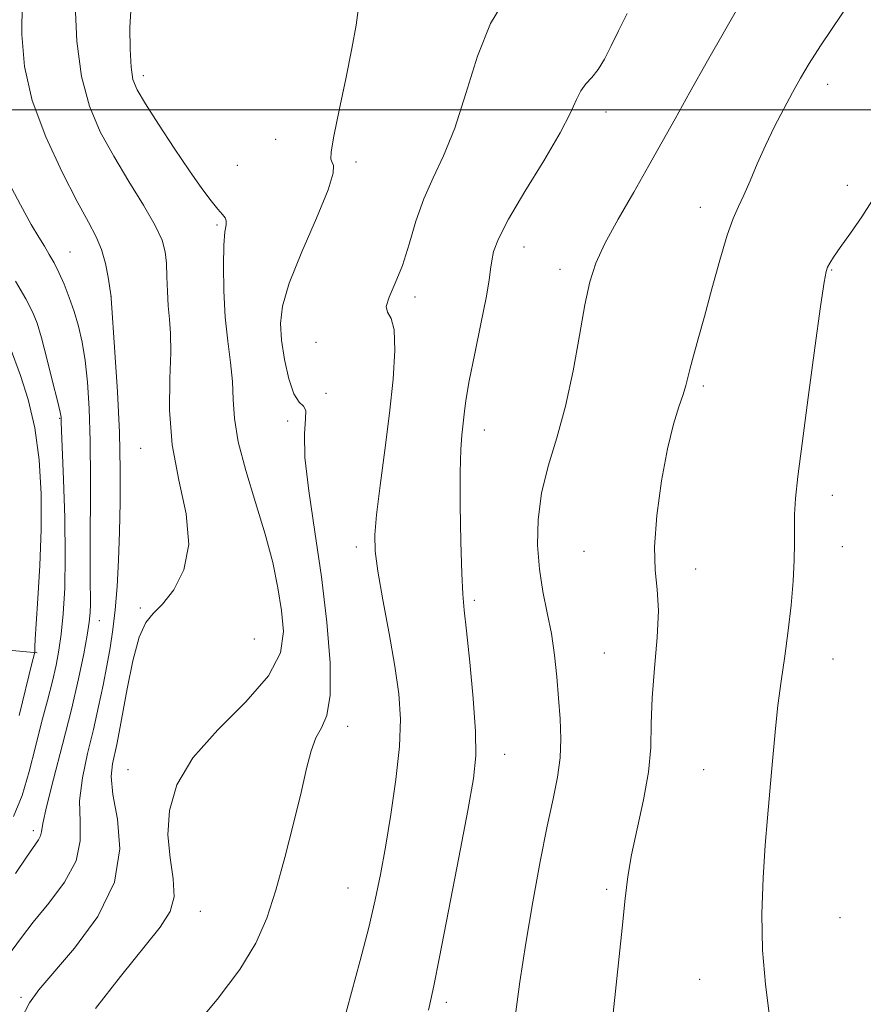
# Model space of a CAD drawing. Extents: x 2137300 to 2140200, y 357300 to 360200.
# Drawn here: x 2138250 to 2138384, y 359358 to 359514 of the extents above; entities that cross this region are included whole.
import ezdxf

# ---------------------------------------------------------------- set-up
doc = ezdxf.new("R2010")
doc.units = 0
doc.header["$MEASUREMENT"] = 0
for name, color, linetype, lineweight in [('32000', 7, 'Continuous', 0), ('DTM HARD BREAKLINE', 7, 'Continuous', 0), ('DTM SPOT ELEVATION', 2, 'Continuous', 13), ('INDEX CONTOUR', 41, 'Continuous', 13), ('INTERMEDIATE CONTOUR', 44, 'Continuous', 0)]:
    doc.layers.add(name, color=color, linetype=linetype, lineweight=lineweight)

msp = doc.modelspace()

# ---------------------------------------------------------------- linework, layer by layer
at = {"layer": '32000', "flags": 128}
msp.add_lwpolyline([(2140000, 359500), (2137500, 359500)], dxfattribs=at)
at = {"layer": 'DTM HARD BREAKLINE'}
msp.add_polyline3d([(2138198.37, 359415.01, 1000.89), (2138223.56, 359416.3, 1026.88), (2138252.37, 359413.6, 1048.28)], dxfattribs=at)
at = {"layer": 'DTM SPOT ELEVATION'}
for p in [(2138269.27, 359505.47, 1058.49), (2138378.19, 359504.1, 1068.6), (2138342.93, 359499.66, 1064.6), (2138290.35, 359495.31, 1059.4), (2138303.14, 359491.74, 1060.3), (2138284.22, 359491.18, 1058.89), (2138381.34, 359488.03, 1069.5), (2138357.93, 359484.52, 1067.4), (2138280.98, 359481.67, 1057.79), (2138257.61, 359477.38, 1052.89), (2138329.85, 359478.21, 1064.7), (2138335.62, 359474.63, 1065.49), (2138378.83, 359474.56, 1070.1), (2138264.11, 359470.31, 1053.99), (2138312.49, 359470.26, 1062.4), (2138296.73, 359463.03, 1061.3), (2138358.42, 359456.1, 1068.3), (2138298.33, 359454.92, 1060.19), (2138255.94, 359450.95, 1049.89), (2138292.24, 359450.49, 1059.7), (2138323.56, 359449.05, 1064.59), (2138268.84, 359446.16, 1055.29), (2138378.93, 359438.66, 1070.6), (2138303.18, 359430.47, 1061.6), (2138380.53, 359430.53, 1070.7), (2138339.41, 359429.79, 1067.3), (2138357.2, 359426.97, 1068.5), (2138321.96, 359421.97, 1064.29), (2138268.79, 359420.77, 1055.89), (2138262.24, 359418.76, 1052.69), (2138286.94, 359415.83, 1056.59), (2138342.63, 359413.57, 1067.1), (2138379.05, 359412.61, 1070.7), (2138301.8, 359401.92, 1060.5), (2138326.8, 359397.46, 1064.7), (2138266.85, 359395.01, 1057.29), (2138358.44, 359395.02, 1069.1), (2138251.76, 359385.32, 1051.59), (2138301.86, 359376.19, 1061.2), (2138343, 359375.98, 1067.7), (2138278.32, 359372.47, 1058.79), (2138380.15, 359371.45, 1071.1), (2138357.85, 359361.64, 1069.2), (2138249.8, 359358.79, 1055.69), (2138317.5, 359358, 1064.4)]:
    msp.add_point(p, dxfattribs=at)
at = {"layer": 'INDEX CONTOUR'}
for points in [[(2138303.523, 359516.299, 1060), (2138303.161, 359513.511, 1060), (2138302.465, 359509.76, 1060), (2138301.481, 359504.966, 1060), (2138300.434, 359499.967, 1060), (2138299.598, 359495.835, 1060), (2138299.177, 359493.356, 1060), (2138299.118, 359492.176, 1060), (2138299.304, 359491.658, 1060), (2138299.562, 359491.15, 1060), (2138299.498, 359489.935, 1060), (2138298.663, 359487.283, 1060), (2138296.811, 359482.798, 1060), (2138294.503, 359477.421, 1060), (2138292.501, 359472.433, 1060), (2138291.396, 359468.768, 1060), (2138291.082, 359465.997, 1060), (2138291.282, 359463.346, 1060), (2138291.756, 359460.28, 1060), (2138292.414, 359457.218, 1060), (2138293.204, 359454.815, 1060), (2138294.05, 359453.508, 1060), (2138294.769, 359452.847, 1060), (2138295.154, 359452.163, 1060), (2138295.097, 359450.84, 1060), (2138294.902, 359448.475, 1060), (2138294.972, 359444.719, 1060), (2138295.594, 359439.374, 1060), (2138296.584, 359432.848, 1060), (2138297.64, 359425.701, 1060), (2138298.491, 359418.52, 1060), (2138298.982, 359412.011, 1060), (2138298.991, 359406.906, 1060), (2138298.462, 359403.668, 1060), (2138297.608, 359401.683, 1060), (2138296.71, 359400.064, 1060), (2138295.966, 359398.03, 1060), (2138295.255, 359395.227, 1060), (2138294.372, 359391.403, 1060), (2138293.177, 359386.476, 1060), (2138291.777, 359381.034, 1060), (2138290.344, 359375.834, 1060), (2138288.941, 359371.407, 1060), (2138287.2, 359367.394, 1060), (2138284.647, 359363.21, 1060), (2138281.026, 359358.468, 1060), (2138276.949, 359353.564, 1060)], [(2138385.239, 359485.493, 1070), (2138383.642, 359483.012, 1070), (2138381.822, 359480.38, 1070), (2138380.212, 359478.105, 1070), (2138379.142, 359476.568, 1070), (2138378.53, 359475.626, 1070), (2138378.195, 359475.009, 1070), (2138377.954, 359474.309, 1070), (2138377.636, 359472.574, 1070), (2138377.07, 359468.713, 1070), (2138376.159, 359462.136, 1070), (2138375.089, 359454.247, 1070), (2138374.123, 359446.949, 1070), (2138373.462, 359441.7, 1070), (2138373.089, 359438.185, 1070), (2138372.929, 359435.648, 1070), (2138372.903, 359433.404, 1070), (2138372.917, 359431.073, 1070), (2138372.874, 359428.348, 1070), (2138372.695, 359425.013, 1070), (2138372.373, 359421.211, 1070), (2138371.922, 359417.171, 1070), (2138371.366, 359413.1, 1070), (2138370.784, 359409.097, 1070), (2138370.266, 359405.234, 1070), (2138369.877, 359401.562, 1070), (2138369.284, 359394.601, 1070), (2138368.601, 359387.381, 1070), (2138368.241, 359382.999, 1070), (2138367.918, 359377.801, 1070), (2138367.743, 359372.096, 1070), (2138367.844, 359366.324, 1070), (2138368.289, 359360.9, 1070), (2138368.913, 359356.156, 1070)], [(2138248.941, 359472.767, 1050), (2138250.56, 359469.934, 1050), (2138251.619, 359467.899, 1050), (2138252.348, 359466.083, 1050), (2138253.042, 359463.749, 1050), (2138253.914, 359460.436, 1050), (2138254.832, 359456.789, 1050), (2138255.581, 359453.727, 1050), (2138256.002, 359451.929, 1050), (2138256.164, 359451.115, 1050), (2138256.193, 359450.761, 1050), (2138256.201, 359450.304, 1050), (2138256.241, 359449.017, 1050), (2138256.55, 359441.192, 1050), (2138256.749, 359435.082, 1050), (2138256.843, 359428.993, 1050), (2138256.753, 359423.893, 1050), (2138256.515, 359419.827, 1050), (2138256.196, 359416.611, 1050), (2138255.838, 359414.02, 1050), (2138255.397, 359411.666, 1050), (2138254.802, 359409.12, 1050), (2138254.01, 359406.052, 1050), (2138253.076, 359402.52, 1050), (2138252.082, 359398.683, 1050), (2138251.072, 359394.722, 1050), (2138249.958, 359390.915, 1050), (2138248.617, 359387.566, 1050)]]:
    msp.add_polyline3d(points, dxfattribs=at)
at = {"layer": 'INTERMEDIATE CONTOUR'}
for points in [[(2138249.982, 359517.07, 1054), (2138249.938, 359512.005, 1054), (2138250.374, 359506.898, 1054), (2138251.587, 359501.495, 1054), (2138253.724, 359495.708, 1054), (2138256.321, 359490.103, 1054), (2138258.76, 359485.41, 1054), (2138260.561, 359482.124, 1054), (2138261.781, 359479.806, 1054), (2138262.615, 359477.782, 1054), (2138263.228, 359475.562, 1054), (2138263.665, 359473.383, 1054), (2138264.157, 359470.277, 1054), (2138264.164, 359470.079, 1054), (2138264.753, 359461.448, 1054), (2138265.142, 359455.17, 1054), (2138265.458, 359448.651, 1054), (2138265.602, 359442.801, 1054), (2138265.596, 359437.615, 1054), (2138265.49, 359432.858, 1054), (2138265.324, 359428.358, 1054), (2138265.097, 359424.188, 1054), (2138264.801, 359420.482, 1054), (2138264.426, 359417.304, 1054), (2138263.974, 359414.43, 1054), (2138263.449, 359411.561, 1054), (2138262.85, 359408.455, 1054), (2138262.151, 359405.074, 1054), (2138261.324, 359401.434, 1054), (2138260.388, 359397.588, 1054), (2138259.565, 359393.727, 1054), (2138259.129, 359390.081, 1054), (2138259.192, 359386.796, 1054), (2138259.23, 359383.7, 1054), (2138258.558, 359380.536, 1054), (2138256.725, 359377.149, 1054), (2138254.211, 359373.775, 1054), (2138251.733, 359370.747, 1054), (2138249.849, 359368.324, 1054), (2138247.476, 359365.068, 1054)], [(2138258.4, 359516.743, 1056), (2138258.705, 359510.931, 1056), (2138259.426, 359505.338, 1056), (2138260.679, 359500.607, 1056), (2138262.418, 359496.515, 1056), (2138264.559, 359492.624, 1056), (2138266.964, 359488.638, 1056), (2138269.291, 359484.831, 1056), (2138271.148, 359481.618, 1056), (2138272.253, 359479.264, 1056), (2138272.762, 359477.428, 1056), (2138272.943, 359475.614, 1056), (2138273.027, 359473.459, 1056), (2138273.104, 359471.102, 1056), (2138273.227, 359468.814, 1056), (2138273.42, 359466.729, 1056), (2138273.591, 359464.442, 1056), (2138273.623, 359461.416, 1056), (2138273.475, 359457.268, 1056), (2138273.433, 359452.239, 1056), (2138273.861, 359446.726, 1056), (2138274.937, 359441.112, 1056), (2138276.081, 359435.723, 1056), (2138276.525, 359430.872, 1056), (2138275.738, 359426.825, 1056), (2138274.123, 359423.654, 1056), (2138272.322, 359421.386, 1056), (2138270.842, 359419.893, 1056), (2138269.661, 359418.432, 1056), (2138268.625, 359416.108, 1056), (2138267.621, 359412.353, 1056), (2138266.697, 359407.91, 1056), (2138265.407, 359400.978, 1056), (2138265.023, 359399.043, 1056), (2138264.338, 359395.946, 1056), (2138264.172, 359393.911, 1056), (2138264.424, 359391.065, 1056), (2138265.136, 359387.163, 1056), (2138265.547, 359382.412, 1056), (2138264.7, 359377.129, 1056), (2138261.999, 359371.682, 1056), (2138258.315, 359366.64, 1056), (2138252.616, 359359.965, 1056), (2138251.153, 359357.898, 1056), (2138249.808, 359355.367, 1056)], [(2138267.32, 359516.653, 1058), (2138267.134, 359513.125, 1058), (2138267.147, 359509.668, 1058), (2138267.308, 359506.808, 1058), (2138267.619, 359504.845, 1058), (2138268.295, 359503.182, 1058), (2138269.605, 359500.997, 1058), (2138271.692, 359497.736, 1058), (2138274.194, 359493.908, 1058), (2138276.619, 359490.29, 1058), (2138278.575, 359487.5, 1058), (2138280.047, 359485.53, 1058), (2138281.116, 359484.211, 1058), (2138281.854, 359483.37, 1058), (2138282.298, 359482.815, 1058), (2138282.476, 359482.348, 1058), (2138282.43, 359481.736, 1058), (2138282.262, 359480.595, 1058), (2138282.088, 359478.508, 1058), (2138282.01, 359475.229, 1058), (2138282.071, 359471.2, 1058), (2138282.301, 359467.035, 1058), (2138282.697, 359463.235, 1058), (2138283.132, 359459.842, 1058), (2138283.447, 359456.783, 1058), (2138283.568, 359453.924, 1058), (2138283.754, 359450.879, 1058), (2138284.348, 359447.203, 1058), (2138285.571, 359442.618, 1058), (2138287.148, 359437.524, 1058), (2138288.684, 359432.491, 1058), (2138289.862, 359427.975, 1058), (2138290.695, 359423.971, 1058), (2138291.281, 359420.36, 1058), (2138291.591, 359416.994, 1058), (2138291.114, 359413.621, 1058), (2138289.214, 359409.957, 1058), (2138285.574, 359405.814, 1058), (2138281.134, 359401.368, 1058), (2138277.15, 359396.885, 1058), (2138274.608, 359392.586, 1058), (2138273.409, 359388.505, 1058), (2138273.184, 359384.63, 1058), (2138273.543, 359380.974, 1058), (2138274.028, 359377.653, 1058), (2138274.159, 359374.807, 1058), (2138273.52, 359372.437, 1058), (2138271.937, 359369.967, 1058), (2138265.649, 359362.132, 1058), (2138261.674, 359357.032, 1058)], [(2138326.785, 359517.433, 1062), (2138324.518, 359513.763, 1062), (2138322.477, 359508.553, 1062), (2138320.618, 359502.628, 1062), (2138318.839, 359497.079, 1062), (2138317.074, 359492.716, 1062), (2138315.394, 359489.193, 1062), (2138313.903, 359485.879, 1062), (2138312.667, 359482.305, 1062), (2138311.583, 359478.65, 1062), (2138310.509, 359475.258, 1062), (2138309.377, 359472.42, 1062), (2138308.42, 359470.229, 1062), (2138307.945, 359468.726, 1062), (2138308.14, 359467.815, 1062), (2138308.698, 359466.841, 1062), (2138309.196, 359465.012, 1062), (2138309.295, 359461.73, 1062), (2138309.01, 359457.181, 1062), (2138308.445, 359451.743, 1062), (2138307.714, 359445.861, 1062), (2138306.972, 359440.224, 1062), (2138306.384, 359435.589, 1062), (2138306.093, 359432.39, 1062), (2138306.153, 359429.783, 1062), (2138306.596, 359426.606, 1062), (2138307.408, 359422.046, 1062), (2138308.392, 359416.694, 1062), (2138309.303, 359411.492, 1062), (2138309.929, 359407.104, 1062), (2138310.191, 359403.083, 1062), (2138310.042, 359398.703, 1062), (2138309.478, 359393.482, 1062), (2138308.659, 359387.904, 1062), (2138307.79, 359382.696, 1062), (2138307.009, 359378.338, 1062), (2138306.192, 359374.326, 1062), (2138305.15, 359369.91, 1062), (2138303.781, 359364.637, 1062), (2138300.333, 359351.941, 1062)], [(2138364.477, 359517.253, 1066), (2138359.089, 359507.822, 1066), (2138356.256, 359502.81, 1066), (2138353.924, 359498.611, 1066), (2138351.882, 359494.909, 1066), (2138349.761, 359491.141, 1066), (2138347.324, 359486.923, 1066), (2138344.851, 359482.611, 1066), (2138342.749, 359478.74, 1066), (2138341.311, 359475.621, 1066), (2138340.352, 359472.654, 1066), (2138339.57, 359469.011, 1066), (2138338.706, 359464.128, 1066), (2138337.683, 359458.496, 1066), (2138336.467, 359452.869, 1066), (2138335.071, 359447.834, 1066), (2138333.712, 359443.309, 1066), (2138332.651, 359439.043, 1066), (2138332.095, 359434.847, 1066), (2138332.011, 359430.77, 1066), (2138332.307, 359426.923, 1066), (2138332.879, 359423.372, 1066), (2138333.576, 359420.007, 1066), (2138334.234, 359416.672, 1066), (2138334.727, 359413.253, 1066), (2138335.082, 359409.797, 1066), (2138335.364, 359406.39, 1066), (2138335.61, 359403.103, 1066), (2138335.737, 359399.938, 1066), (2138335.631, 359396.882, 1066), (2138335.209, 359393.84, 1066), (2138334.497, 359390.385, 1066), (2138333.549, 359386.011, 1066), (2138332.432, 359380.4, 1066), (2138331.259, 359373.997, 1066), (2138330.157, 359367.441, 1066), (2138329.222, 359361.276, 1066), (2138328.441, 359355.685, 1066)], [(2138382.222, 359517.886, 1068), (2138377.077, 359510.224, 1068), (2138375.265, 359507.402, 1068), (2138373.878, 359505.082, 1068), (2138372.606, 359502.804, 1068), (2138371.209, 359500.208, 1068), (2138369.732, 359497.345, 1068), (2138368.293, 359494.366, 1068), (2138366.991, 359491.432, 1068), (2138365.843, 359488.729, 1068), (2138364.851, 359486.451, 1068), (2138363.992, 359484.642, 1068), (2138363.152, 359482.746, 1068), (2138362.196, 359480.054, 1068), (2138361.036, 359476.118, 1068), (2138359.783, 359471.524, 1068), (2138358.598, 359467.113, 1068), (2138357.612, 359463.562, 1068), (2138356.849, 359460.878, 1068), (2138356.3, 359458.903, 1068), (2138355.618, 359456.174, 1068), (2138355.185, 359454.734, 1068), (2138354.516, 359452.775, 1068), (2138353.661, 359449.989, 1068), (2138352.709, 359446.084, 1068), (2138351.77, 359440.978, 1068), (2138351.017, 359435.45, 1068), (2138350.644, 359430.495, 1068), (2138350.75, 359426.787, 1068), (2138351.072, 359423.715, 1068), (2138351.253, 359420.351, 1068), (2138351.044, 359416.033, 1068), (2138350.618, 359411.172, 1068), (2138350.251, 359406.451, 1068), (2138350.125, 359402.352, 1068), (2138350.04, 359398.578, 1068), (2138349.696, 359394.634, 1068), (2138348.9, 359390.198, 1068), (2138346.956, 359381.497, 1068), (2138346.37, 359378.047, 1068), (2138345.969, 359374.503, 1068), (2138345.504, 359369.809, 1068), (2138344.042, 359356.265, 1068)], [(2138346.308, 359515.344, 1064), (2138344.907, 359512.6, 1064), (2138343.734, 359510.192, 1064), (2138342.689, 359508.108, 1064), (2138341.691, 359506.429, 1064), (2138340.686, 359505.179, 1064), (2138339.731, 359504.148, 1064), (2138338.909, 359503.07, 1064), (2138338.213, 359501.658, 1064), (2138337.27, 359499.547, 1064), (2138335.616, 359496.354, 1064), (2138332.996, 359491.923, 1064), (2138329.992, 359487.018, 1064), (2138327.391, 359482.633, 1064), (2138325.792, 359479.519, 1064), (2138325.024, 359477.463, 1064), (2138324.722, 359476.008, 1064), (2138324.556, 359474.676, 1064), (2138324.319, 359472.904, 1064), (2138323.835, 359470.108, 1064), (2138323.005, 359465.967, 1064), (2138322.023, 359461.228, 1064), (2138321.159, 359456.903, 1064), (2138320.615, 359453.758, 1064), (2138320.32, 359451.582, 1064), (2138319.959, 359448.265, 1064), (2138319.801, 359445.98, 1064), (2138319.711, 359442.376, 1064), (2138319.722, 359437.117, 1064), (2138319.814, 359431.264, 1064), (2138319.95, 359426.227, 1064), (2138320.111, 359422.937, 1064), (2138320.343, 359420.4, 1064), (2138320.706, 359417.139, 1064), (2138321.223, 359412.155, 1064), (2138321.755, 359406.343, 1064), (2138322.127, 359401.076, 1064), (2138322.176, 359397.216, 1064), (2138321.798, 359393.599, 1064), (2138320.904, 359388.55, 1064), (2138319.487, 359381.032, 1064), (2138317.865, 359372.542, 1064), (2138316.436, 359365.212, 1064), (2138315.503, 359360.629, 1064), (2138314.97, 359358.192, 1064), (2138314.641, 359356.757, 1064)], [(2138247.391, 359489.31, 1052), (2138249.702, 359484.893, 1052), (2138251.415, 359481.799, 1052), (2138252.613, 359479.77, 1052), (2138253.512, 359478.321, 1052), (2138254.3, 359477.024, 1052), (2138255.055, 359475.674, 1052), (2138255.824, 359474.123, 1052), (2138256.64, 359472.265, 1052), (2138257.464, 359470.16, 1052), (2138258.241, 359467.911, 1052), (2138258.926, 359465.573, 1052), (2138259.51, 359463.03, 1052), (2138259.992, 359460.118, 1052), (2138260.371, 359456.668, 1052), (2138260.64, 359452.473, 1052), (2138260.792, 359447.32, 1052), (2138260.83, 359441.198, 1052), (2138260.778, 359429.461, 1052), (2138260.795, 359425.605, 1052), (2138260.856, 359421.385, 1052), (2138260.82, 359420.011, 1052), (2138260.669, 359418.51, 1052), (2138260.345, 359416.442, 1052), (2138259.79, 359413.447, 1052), (2138258.962, 359409.489, 1052), (2138257.822, 359404.611, 1052), (2138256.395, 359399.014, 1052), (2138254.953, 359393.517, 1052), (2138253.834, 359389.097, 1052), (2138253.267, 359386.45, 1052), (2138253.061, 359385.154, 1052), (2138252.917, 359384.506, 1052), (2138252.564, 359383.866, 1052), (2138250.65, 359381.107, 1052), (2138248.91, 359378.485, 1052)], [(2138248.094, 359462.198, 1048), (2138249.719, 359457.722, 1048), (2138250.924, 359453.93, 1048), (2138251.999, 359449.394, 1048), (2138252.695, 359444.337, 1048), (2138253.015, 359438.906, 1048), (2138253.025, 359433.223, 1048), (2138252.804, 359427.498, 1048), (2138252.48, 359422.287, 1048), (2138252.191, 359418.231, 1048), (2138252.045, 359415.773, 1048), (2138252.008, 359414.569, 1048), (2138252.021, 359413.836, 1048), (2138251.983, 359413.616, 1048), (2138251.957, 359413.566, 1048), (2138251.874, 359413.321, 1048), (2138251.564, 359412.12, 1048), (2138249.514, 359403.636, 1048)]]:
    msp.add_polyline3d(points, dxfattribs=at)

doc.saveas('drawing.dxf')
